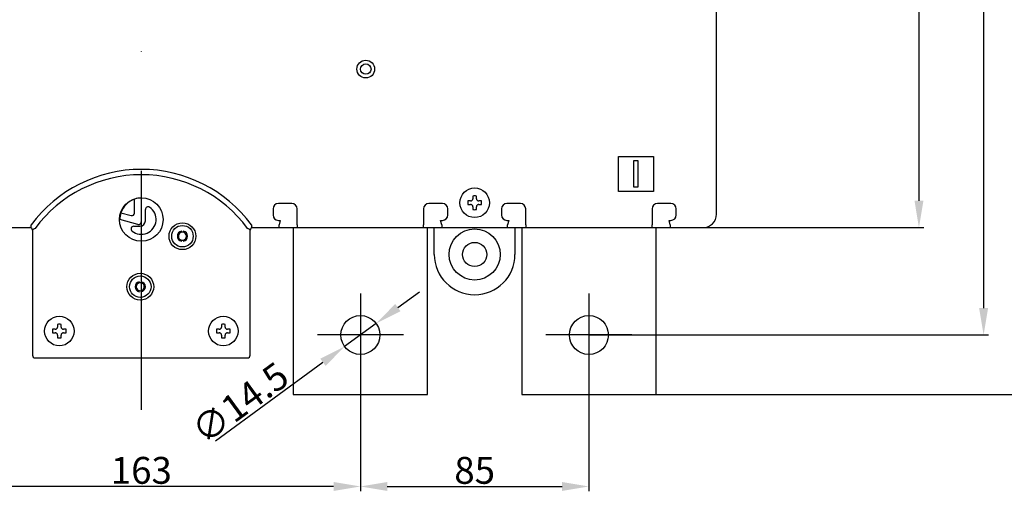
# Model space of a CAD drawing. Extents: x -264 to 1241, y 241 to 1613.
# Drawn here: x 367 to 734, y 667 to 843 of the extents above; entities that cross this region are included whole.
import ezdxf

# ---------------------------------------------------------------- set-up
doc = ezdxf.new("R2010")
doc.units = 0
doc.header["$LTSCALE"] = 7
doc.linetypes.add('TRAZO_Y_PUNTO', pattern=[25.4, 12.7, -6.35, 0, -6.35])
doc.layers.get('0').update_dxf_attribs({"linetype": 'CONTINUOUS'})
doc.layers.get('Defpoints').update_dxf_attribs({"linetype": 'CONTINUOUS'})
doc.layers.add('COTAS', color=3, linetype='CONTINUOUS')
doc.layers.add('ejes', color=6, linetype='TRAZO_Y_PUNTO')
doc.styles.add('ISO8', font='ISOCP.SHX')
doc.dimstyles.new('FLECHA', dxfattribs={"dimscale": 0, "dimtxt": 10, "dimasz": 10, "dimexe": 1.8, "dimexo": 0.1, "dimgap": 1, "dimtad": 1, "dimdsep": 46, "dimtxsty": 'ISO8', "dimcen": 0, "dimadec": 0, "dimazin": 0, "dimtfac": 0.8, "dimtmove": 0, "dimatfit": 3, "dimfxl": 0, "dimtvp": 1, "dimtolj": 1, "dimarcsym": 0})

# ---------------------------------------------------------------- blocks, each defined once
blk = doc.blocks.new('*D5')
at = {"layer": 'COTAS', "color": 0, "lineweight": -2}
for p, q in [((604.24, 1122.56), (754.14, 1122.56)), ((752.34, 1112.56), (752.34, 713.46)), ((604.24, 703.46), (754.14, 703.46))]:
    blk.add_line(p, q, dxfattribs=at)
at = {"layer": 'COTAS', "color": 0}
for points in [[(750.67, 1112.56), (754.01, 1112.56), (752.34, 1122.56)], [(750.67, 713.46), (754.01, 713.46), (752.34, 703.46)]]:
    blk.add_solid(points, dxfattribs=at)
at = {"layer": 'Defpoints', "color": 0}
for p in [(604.14, 1122.56), (604.14, 703.46), (752.34, 703.46)]:
    blk.add_point(p, dxfattribs=at)
at = {"layer": 'COTAS', "color": 0, "insert": (746.34, 913.01), "char_height": 10, "attachment_point": 5, "rotation": 90, "style": 'ISO8'}
blk.add_mtext('\\A1;419', dxfattribs=at)
blk = doc.blocks.new('*D6')
at = {"layer": 'COTAS', "color": 0, "lineweight": -2}
for p, q in [((579.24, 1100.46), (727.77, 1100.46)), ((725.97, 1090.46), (725.97, 735.56)), ((579.24, 725.56), (727.77, 725.56))]:
    blk.add_line(p, q, dxfattribs=at)
at = {"layer": 'COTAS', "color": 0}
for points in [[(724.3, 1090.46), (727.64, 1090.46), (725.97, 1100.46)], [(724.3, 735.56), (727.64, 735.56), (725.97, 725.56)]]:
    blk.add_solid(points, dxfattribs=at)
at = {"layer": 'Defpoints', "color": 0}
for p in [(579.14, 1100.46), (579.14, 725.56), (725.97, 725.56)]:
    blk.add_point(p, dxfattribs=at)
at = {"layer": 'COTAS', "color": 0, "insert": (719.97, 913.01), "char_height": 10, "attachment_point": 5, "rotation": 90, "style": 'ISO8'}
blk.add_mtext('\\A1;375', dxfattribs=at)
blk = doc.blocks.new('*D7')
at = {"layer": 'COTAS', "color": 0, "lineweight": -2}
for p, q in [((621.74, 1060.51), (703.72, 1060.51)), ((701.92, 1050.51), (701.92, 775.51)), ((621.74, 765.51), (703.72, 765.51))]:
    blk.add_line(p, q, dxfattribs=at)
at = {"layer": 'COTAS', "color": 0}
for points in [[(700.26, 1050.51), (703.59, 1050.51), (701.92, 1060.51)], [(700.26, 775.51), (703.59, 775.51), (701.92, 765.51)]]:
    blk.add_solid(points, dxfattribs=at)
at = {"layer": 'Defpoints', "color": 0}
for p in [(621.64, 1060.51), (621.64, 765.51), (701.92, 765.51)]:
    blk.add_point(p, dxfattribs=at)
at = {"layer": 'COTAS', "color": 0, "insert": (695.92, 913.01), "char_height": 10, "attachment_point": 5, "rotation": 90, "style": 'ISO8'}
blk.add_mtext('\\A1;295', dxfattribs=at)
blk = doc.blocks.new('*D8')
at = {"layer": 'COTAS', "color": 0, "lineweight": -2}
for p, q in [((494.14, 710), (494.14, 667.37)), ((579.14, 710), (579.14, 667.37)), ((504.14, 669.17), (569.14, 669.17))]:
    blk.add_line(p, q, dxfattribs=at)
at = {"layer": 'COTAS', "color": 0}
for points in [[(504.14, 670.84), (504.14, 667.5), (494.14, 669.17)], [(569.14, 670.84), (569.14, 667.5), (579.14, 669.17)]]:
    blk.add_solid(points, dxfattribs=at)
at = {"layer": 'Defpoints', "color": 0}
for p in [(494.14, 710.1), (579.14, 710.1), (579.14, 669.17)]:
    blk.add_point(p, dxfattribs=at)
at = {"layer": 'COTAS', "color": 0, "insert": (536.64, 675.17), "char_height": 10, "attachment_point": 5, "style": 'ISO8'}
blk.add_mtext('\\A1;85', dxfattribs=at)
blk = doc.blocks.new('*D9')
at = {"layer": 'COTAS', "color": 0, "lineweight": -2}
for p, q in [((331.14, 725.46), (331.14, 667.37)), ((494.14, 725.46), (494.14, 667.37)), ((484.14, 669.17), (341.14, 669.17))]:
    blk.add_line(p, q, dxfattribs=at)
at = {"layer": 'COTAS', "color": 0}
for points in [[(341.14, 670.84), (341.14, 667.5), (331.14, 669.17)], [(484.14, 670.84), (484.14, 667.5), (494.14, 669.17)]]:
    blk.add_solid(points, dxfattribs=at)
at = {"layer": 'Defpoints', "color": 0}
for p in [(331.14, 725.56), (494.14, 725.56), (331.14, 669.17)]:
    blk.add_point(p, dxfattribs=at)
at = {"layer": 'COTAS', "color": 0, "insert": (412.64, 675.17), "char_height": 10, "attachment_point": 5, "style": 'ISO8'}
blk.add_mtext('\\A1;163', dxfattribs=at)
blk = doc.blocks.new('*D11')
at = {"layer": 'COTAS', "color": 0, "lineweight": -2}
for p, q in [((508.07, 735.73), (516.14, 741.63)), ((499.99, 729.83), (488.28, 721.28)), ((440.21, 686.16), (480.21, 715.38))]:
    blk.add_line(p, q, dxfattribs=at)
at = {"layer": 'COTAS', "color": 0}
for points in [[(507.08, 737.08), (509.05, 734.38), (499.99, 729.83)], [(479.22, 716.73), (481.19, 714.04), (488.28, 721.28)]]:
    blk.add_solid(points, dxfattribs=at)
at = {"layer": 'Defpoints', "color": 0}
for p in [(499.99, 729.83), (488.28, 721.28)]:
    blk.add_point(p, dxfattribs=at)
at = {"layer": 'COTAS', "color": 0, "insert": (449.35, 700.27), "char_height": 10, "attachment_point": 5, "rotation": 36.1463, "style": 'ISO8'}
blk.add_mtext('\\A1;∅14.5', dxfattribs=at)

msp = doc.modelspace()

# ---------------------------------------------------------------- linework, layer by layer
for p, q in [((626.637, 770.506), (626.637, 1055.506)), ((590.137, 779.006), (590.137, 792.006)), ((590.137, 792.006), (603.137, 792.006)), ((603.137, 792.006), (603.137, 779.006)), ((595.887, 790.506), (597.387, 790.506)), ((595.887, 780.506), (595.887, 790.506)), ((595.887, 790.506), (597.387, 790.506)), ((595.887, 780.506), (595.887, 790.506)), ((597.387, 790.506), (597.387, 780.506)), ((597.387, 790.506), (597.387, 780.506)), ((597.387, 780.506), (595.887, 780.506)), ((597.387, 780.506), (595.887, 780.506)), ((535.973, 777.249), (535.973, 776.252)), ((537.303, 776.252), (537.303, 777.248)), ((603.137, 779.006), (590.137, 779.006)), ((410.137, 770.935), (410.137, 776.117)), ((412.637, 776.518), (412.637, 767.677)), ((468.636, 774.506), (463.636, 774.506)), ((524.637, 774.506), (519.636, 774.506)), ((535.143, 775.422), (534.144, 775.422)), ((534.144, 774.092), (535.143, 774.092)), ((535.973, 773.262), (535.973, 772.263)), ((537.303, 772.263), (537.303, 773.262)), ((539.13, 775.422), (538.133, 775.422)), ((538.133, 774.092), (539.13, 774.092)), ((553.637, 774.506), (548.637, 774.506)), ((609.637, 774.506), (604.637, 774.506)), ((405.032, 771), (408.878, 769.969)), ((414.137, 768.018), (414.137, 772.259)), ((461.636, 772.506), (461.636, 770.206)), ((470.636, 766.506), (470.636, 772.506)), ((517.636, 772.506), (517.636, 766.506)), ((526.637, 770.206), (526.637, 772.506)), ((546.637, 772.506), (546.637, 770.206)), ((555.637, 766.506), (555.637, 772.506)), ((602.637, 772.506), (602.637, 766.506)), ((611.637, 770.206), (611.637, 772.506)), ((371.63, 765.506), (371.63, 766.506)), ((411.378, 766.711), (404.637, 768.518)), ((409.809, 766.018), (412.137, 766.018)), ((453.644, 766.506), (453.644, 765.506)), ((463.636, 768.206), (464.334, 768.206)), ((464.334, 768.206), (463.878, 766.506)), ((463.878, 765.506), (463.878, 766.506)), ((470.636, 766.506), (470.636, 765.506)), ((517.636, 765.506), (517.636, 766.506)), ((523.94, 768.206), (524.637, 768.206)), ((524.396, 766.506), (523.94, 768.206)), ((524.396, 766.506), (524.396, 765.506)), ((548.637, 768.206), (549.334, 768.206)), ((549.334, 768.206), (548.878, 766.506)), ((548.878, 765.506), (548.878, 766.506)), ((555.637, 766.506), (555.637, 765.506)), ((602.637, 765.506), (602.637, 766.506)), ((608.94, 768.206), (609.637, 768.206)), ((609.396, 766.506), (608.94, 768.206)), ((609.396, 766.506), (609.396, 765.506)), ((361.396, 765.506), (371.63, 765.506)), ((372.137, 764.506), (372.137, 718.006)), ((427.587, 763.764), (427.587, 764.173)), ((428.287, 764.173), (428.287, 763.764)), ((453.137, 718.006), (453.137, 764.506)), ((453.644, 765.506), (463.878, 765.506)), ((463.878, 765.506), (470.636, 765.506)), ((469.137, 765.506), (469.137, 703.456)), ((470.636, 765.506), (517.636, 765.506)), ((517.636, 765.506), (524.396, 765.506)), ((519.137, 703.456), (519.137, 765.506)), ((521.637, 755.506), (521.637, 765.506)), ((524.396, 765.506), (548.878, 765.506)), ((548.878, 765.506), (555.637, 765.506)), ((551.637, 765.506), (551.637, 755.506)), ((554.137, 765.506), (554.137, 703.456)), ((555.637, 765.506), (602.637, 765.506)), ((602.637, 765.506), (609.396, 765.506)), ((604.137, 703.456), (604.137, 765.506)), ((609.396, 765.506), (621.637, 765.506)), ((427.587, 760.438), (427.587, 760.847)), ((428.287, 760.847), (428.287, 760.438)), ((411.887, 744.964), (411.887, 745.373)), ((412.587, 745.373), (412.587, 744.964)), ((411.887, 741.638), (411.887, 742.047)), ((412.587, 742.047), (412.587, 741.638)), ((381.473, 729.499), (381.473, 728.502)), ((382.803, 728.502), (382.803, 729.498)), ((442.473, 729.499), (442.473, 728.502)), ((443.803, 728.502), (443.803, 729.498)), ((380.643, 727.672), (379.644, 727.672)), ((379.644, 726.342), (380.643, 726.342)), ((381.473, 725.512), (381.473, 724.513)), ((382.803, 724.513), (382.803, 725.512)), ((384.63, 727.672), (383.633, 727.672)), ((383.633, 726.342), (384.63, 726.342)), ((441.643, 727.672), (440.644, 727.672)), ((440.644, 726.342), (441.643, 726.342)), ((442.473, 725.512), (442.473, 724.513)), ((443.803, 724.513), (443.803, 725.512)), ((445.63, 727.672), (444.633, 727.672)), ((444.633, 726.342), (445.63, 726.342)), ((373.137, 717.006), (452.137, 717.006)), ((469.137, 703.456), (519.137, 703.456)), ((554.137, 703.456), (604.137, 703.456))]:
    msp.add_line(p, q)
for centre, radius in [((496.137, 824.506), 3.3), ((496.137, 824.506), 1.945), ((536.637, 774.756), 5.5), ((412.637, 768.506), 8.1), ((427.937, 762.306), 5), ((427.937, 762.306), 4), ((536.637, 755.506), 9.5), ((536.637, 755.506), 4.5), ((412.237, 743.506), 5), ((412.237, 743.506), 4), ((494.137, 725.556), 7.25), ((579.137, 725.556), 7.25), ((382.137, 727.006), 5.5), ((443.137, 727.006), 5.5)]:
    msp.add_circle(centre, radius)
for centre, radius, start, end in [((412.637, 736.186), 50.999, 36.47842, 143.52158), ((412.637, 736.186), 48.999, 36.27981, 143.72019), ((536.637, 774.756), 2.58, 75.04357, 104.91699), ((412.637, 768.518), 8, 108.20996, 161.92283), ((412.637, 768.518), 5.5, 231.05756, 56.25101), ((412.637, 768.518), 8, 90, 108.20996), ((415.137, 772.259), 1, 56.25101, 180), ((463.636, 772.506), 2, 90, 180), ((468.636, 772.506), 2, 0, 90), ((519.636, 772.506), 2, 90, 180), ((524.637, 772.506), 2, 0, 90), ((536.637, 774.756), 2.58, 165.04475, 194.91818), ((536.637, 774.756), 2.58, 345.08182, 14.95525), ((548.637, 772.506), 2, 90, 180), ((553.637, 772.506), 2, 0, 90), ((604.637, 772.506), 2, 90, 180), ((609.637, 772.506), 2, 0, 90), ((412.637, 768.518), 8, 161.92283, 180), ((409.137, 770.935), 1, 255, 0), ((463.636, 770.206), 2, 180, 270), ((524.637, 770.206), 2, 270, 0), ((536.637, 774.756), 2.58, 255.08301, 284.95643), ((548.637, 770.206), 2, 180, 270), ((609.637, 770.206), 2, 270, 0), ((621.637, 770.506), 5, 270, 0), ((409.809, 765.018), 1, 90, 231.05756), ((411.637, 767.677), 1, 255, 0), ((412.137, 768.018), 2, 270, 0), ((371.137, 764.506), 1, 0, 90), ((427.937, 762.306), 1.9, 100.61511, 259.38489), ((427.937, 762.306), 1.5, 103.4934, 256.5066), ((427.937, 762.306), 1.5, 76.5066, 103.4934), ((427.937, 762.306), 1.9, 280.61511, 79.38489), ((427.937, 762.306), 1.5, 283.4934, 76.5066), ((454.137, 764.506), 1, 90, 180), ((427.937, 762.306), 1.5, 256.5066, 283.4934), ((536.637, 755.506), 15, 180, 0), ((412.237, 743.506), 1.9, 100.61511, 259.38489), ((412.237, 743.506), 1.5, 103.4934, 256.5066), ((412.237, 743.506), 1.5, 76.5066, 103.4934), ((412.237, 743.506), 1.9, 280.61511, 79.38489), ((412.237, 743.506), 1.5, 283.4934, 76.5066), ((412.237, 743.506), 1.5, 256.5066, 283.4934), ((382.137, 727.006), 2.58, 75.04357, 104.91699), ((443.137, 727.006), 2.58, 75.04357, 104.91699), ((382.137, 727.006), 2.58, 165.04475, 194.91818), ((382.137, 727.006), 2.58, 345.08182, 14.95525), ((443.137, 727.006), 2.58, 165.04475, 194.91818), ((443.137, 727.006), 2.58, 345.08182, 14.95525), ((382.137, 727.006), 2.58, 255.08301, 284.95643), ((443.137, 727.006), 2.58, 255.08301, 284.95643), ((373.137, 718.006), 1, 180, 270), ((452.137, 718.006), 1, 270, 0)]:
    msp.add_arc(centre, radius, start, end)
for points, knots in [([(535.143, 775.422), (535.246, 775.422), (535.357, 775.442), (535.562, 775.527), (535.656, 775.591), (535.804, 775.739), (535.868, 775.832), (535.952, 776.037), (535.973, 776.148), (535.973, 776.252)], [0, 0, 0, 0, 0.3140596, 0.3140596, 0.6281192, 0.6281192, 0.942187, 0.942187, 1.2562548, 1.2562548, 1.2562548, 1.2562548]), ([(535.973, 773.262), (535.973, 773.365), (535.952, 773.476), (535.868, 773.681), (535.804, 773.775), (535.656, 773.923), (535.562, 773.987), (535.357, 774.071), (535.246, 774.092), (535.143, 774.092)], [1.2724353, 1.2724353, 1.2724353, 1.2724353, 1.5864976, 1.5864976, 1.9005599, 1.9005599, 2.2146219, 2.2146219, 2.5286839, 2.5286839, 2.5286839, 2.5286839]), ([(537.303, 776.252), (537.303, 776.148), (537.323, 776.037), (537.408, 775.832), (537.472, 775.739), (537.62, 775.591), (537.714, 775.527), (537.918, 775.442), (538.029, 775.422), (538.133, 775.422)], [-1.2562615, -1.2562615, -1.2562615, -1.2562615, -0.9421962, -0.9421962, -0.628131, -0.628131, -0.3140655, -0.3140655, 0, 0, 0, 0]), ([(538.133, 774.092), (538.029, 774.092), (537.918, 774.071), (537.714, 773.987), (537.62, 773.923), (537.472, 773.775), (537.408, 773.681), (537.323, 773.476), (537.303, 773.365), (537.303, 773.262)], [2.5290462, 2.5290462, 2.5290462, 2.5290462, 2.8431142, 2.8431142, 3.1571821, 3.1571821, 3.4712418, 3.4712418, 3.7853015, 3.7853015, 3.7853015, 3.7853015]), ([(373.137, 765.18), (373.006, 765.124), (372.875, 765.068), (372.754, 765.012), (372.633, 764.955), (372.522, 764.899), (372.43, 764.843), (372.337, 764.787), (372.263, 764.731), (372.213, 764.674), (372.163, 764.618), (372.137, 764.562), (372.137, 764.506)], [0, 0, 0, 0, 0.25, 0.25, 0.25, 0.5, 0.5, 0.5, 0.75, 0.75, 0.75, 1, 1, 1, 1]), ([(453.137, 764.506), (453.137, 764.562), (453.111, 764.618), (453.061, 764.674), (453.011, 764.731), (452.937, 764.787), (452.844, 764.843), (452.752, 764.899), (452.641, 764.955), (452.52, 765.012), (452.399, 765.068), (452.268, 765.124), (452.137, 765.18)], [0, 0, 0, 0, 0.25, 0.25, 0.25, 0.5, 0.5, 0.5, 0.75, 0.75, 0.75, 1, 1, 1, 1]), ([(380.643, 727.672), (380.746, 727.672), (380.857, 727.692), (381.062, 727.777), (381.156, 727.841), (381.304, 727.989), (381.368, 728.082), (381.452, 728.287), (381.473, 728.398), (381.473, 728.502)], [0, 0, 0, 0, 0.3140596, 0.3140596, 0.6281192, 0.6281192, 0.942187, 0.942187, 1.2562548, 1.2562548, 1.2562548, 1.2562548]), ([(381.473, 725.512), (381.473, 725.615), (381.452, 725.726), (381.368, 725.931), (381.304, 726.025), (381.156, 726.173), (381.062, 726.237), (380.857, 726.321), (380.746, 726.342), (380.643, 726.342)], [1.2724353, 1.2724353, 1.2724353, 1.2724353, 1.5864976, 1.5864976, 1.9005599, 1.9005599, 2.2146219, 2.2146219, 2.5286839, 2.5286839, 2.5286839, 2.5286839]), ([(382.803, 728.502), (382.803, 728.398), (382.823, 728.287), (382.908, 728.082), (382.972, 727.989), (383.12, 727.841), (383.214, 727.777), (383.418, 727.692), (383.529, 727.672), (383.633, 727.672)], [-1.2562615, -1.2562615, -1.2562615, -1.2562615, -0.9421962, -0.9421962, -0.628131, -0.628131, -0.3140655, -0.3140655, 0, 0, 0, 0]), ([(383.633, 726.342), (383.529, 726.342), (383.418, 726.321), (383.214, 726.237), (383.12, 726.173), (382.972, 726.025), (382.908, 725.931), (382.823, 725.726), (382.803, 725.615), (382.803, 725.512)], [2.5290462, 2.5290462, 2.5290462, 2.5290462, 2.8431142, 2.8431142, 3.1571821, 3.1571821, 3.4712418, 3.4712418, 3.7853015, 3.7853015, 3.7853015, 3.7853015]), ([(441.643, 727.672), (441.746, 727.672), (441.857, 727.692), (442.062, 727.777), (442.156, 727.841), (442.304, 727.989), (442.368, 728.082), (442.452, 728.287), (442.473, 728.398), (442.473, 728.502)], [0, 0, 0, 0, 0.3140596, 0.3140596, 0.6281192, 0.6281192, 0.942187, 0.942187, 1.2562548, 1.2562548, 1.2562548, 1.2562548]), ([(442.473, 725.512), (442.473, 725.615), (442.452, 725.726), (442.368, 725.931), (442.304, 726.025), (442.156, 726.173), (442.062, 726.237), (441.857, 726.321), (441.746, 726.342), (441.643, 726.342)], [1.2724353, 1.2724353, 1.2724353, 1.2724353, 1.5864976, 1.5864976, 1.9005599, 1.9005599, 2.2146219, 2.2146219, 2.5286839, 2.5286839, 2.5286839, 2.5286839]), ([(443.803, 728.502), (443.803, 728.398), (443.823, 728.287), (443.908, 728.082), (443.972, 727.989), (444.12, 727.841), (444.214, 727.777), (444.418, 727.692), (444.529, 727.672), (444.633, 727.672)], [-1.2562615, -1.2562615, -1.2562615, -1.2562615, -0.9421962, -0.9421962, -0.628131, -0.628131, -0.3140655, -0.3140655, 0, 0, 0, 0]), ([(444.633, 726.342), (444.529, 726.342), (444.418, 726.321), (444.214, 726.237), (444.12, 726.173), (443.972, 726.025), (443.908, 725.931), (443.823, 725.726), (443.803, 725.615), (443.803, 725.512)], [2.5290462, 2.5290462, 2.5290462, 2.5290462, 2.8431142, 2.8431142, 3.1571821, 3.1571821, 3.4712418, 3.4712418, 3.7853015, 3.7853015, 3.7853015, 3.7853015])]:
    msp.add_open_spline(points, degree=3, knots=knots)
for points, weights in [([(427.587, 764.173), (427.587, 764.223), (427.587, 764.275)], [1, 1.00033985479, 1]), ([(428.287, 764.275), (428.287, 764.223), (428.287, 764.173)], [1, 1.00033985479, 1]), ([(427.587, 760.337), (427.587, 760.389), (427.587, 760.438)], [1, 1.00033985479, 1]), ([(428.287, 760.438), (428.287, 760.389), (428.287, 760.337)], [1, 1.00033985478, 1]), ([(411.887, 745.373), (411.887, 745.423), (411.887, 745.475)], [1, 1.00033985479, 1]), ([(412.587, 745.475), (412.587, 745.423), (412.587, 745.373)], [1, 1.00033985479, 1]), ([(411.887, 741.537), (411.887, 741.589), (411.887, 741.638)], [1, 1.00033985479, 1]), ([(412.587, 741.638), (412.587, 741.589), (412.587, 741.537)], [1, 1.00033985478, 1])]:
    msp.add_rational_spline(points, weights, degree=2)
at = {"layer": 'ejes'}
for p, q in [((412.637, 1142.436), (412.637, 692.72)), ((494.137, 741.014), (494.137, 710.098)), ((579.137, 741.014), (579.137, 710.098)), ((510.108, 725.556), (478.166, 725.556)), ((595.108, 725.556), (563.166, 725.556))]:
    msp.add_line(p, q, dxfattribs=at)

# ---------------------------------------------------------------- dimensions: what is measured, and where the dimension line sits
at = {"layer": 'COTAS'}
for base, p1, p2, override, picture, middle in [((752.339, 703.456), (604.137, 1122.556), (604.137, 703.456), {"dimscale": 1, "dimdec": 0}, '*D5', (746.339, 913.006)), ((725.968, 725.556), (579.137, 1100.456), (579.137, 725.556), {"dimscale": 1, "dimdec": 0}, '*D6', (719.968, 913.006)), ((701.925, 765.506), (621.637, 1060.506), (621.637, 765.506), {"dimscale": 1}, '*D7', (695.924, 913.006))]:
    dim = msp.add_linear_dim(base=base, p1=p1, p2=p2, angle=90, dimstyle='FLECHA', override=override, dxfattribs=at)
    dim.commit()
    dim.dimension.update_dxf_attribs({"geometry": picture, "text_midpoint": middle})
dim = msp.add_diameter_dim_2p(p1=(499.991, 729.832), p2=(488.283, 721.279), dimstyle='FLECHA', override={"dimscale": 1}, dxfattribs=at)
dim.commit()
dim.dimension.update_dxf_attribs({"geometry": '*D11', "text_midpoint": (452.891, 695.428), "dimtype": 163})
for base, p1, p2, picture, middle in [((331.137, 669.169), (494.137, 725.556), (331.137, 725.556), '*D9', (412.637, 675.169)), ((579.137, 669.169), (494.137, 710.098), (579.137, 710.098), '*D8', (536.637, 675.169))]:
    dim = msp.add_linear_dim(base=base, p1=p1, p2=p2, dimstyle='FLECHA', override={"dimscale": 1}, dxfattribs=at)
    dim.commit()
    dim.dimension.update_dxf_attribs({"geometry": picture, "text_midpoint": middle})

doc.saveas('drawing.dxf')
